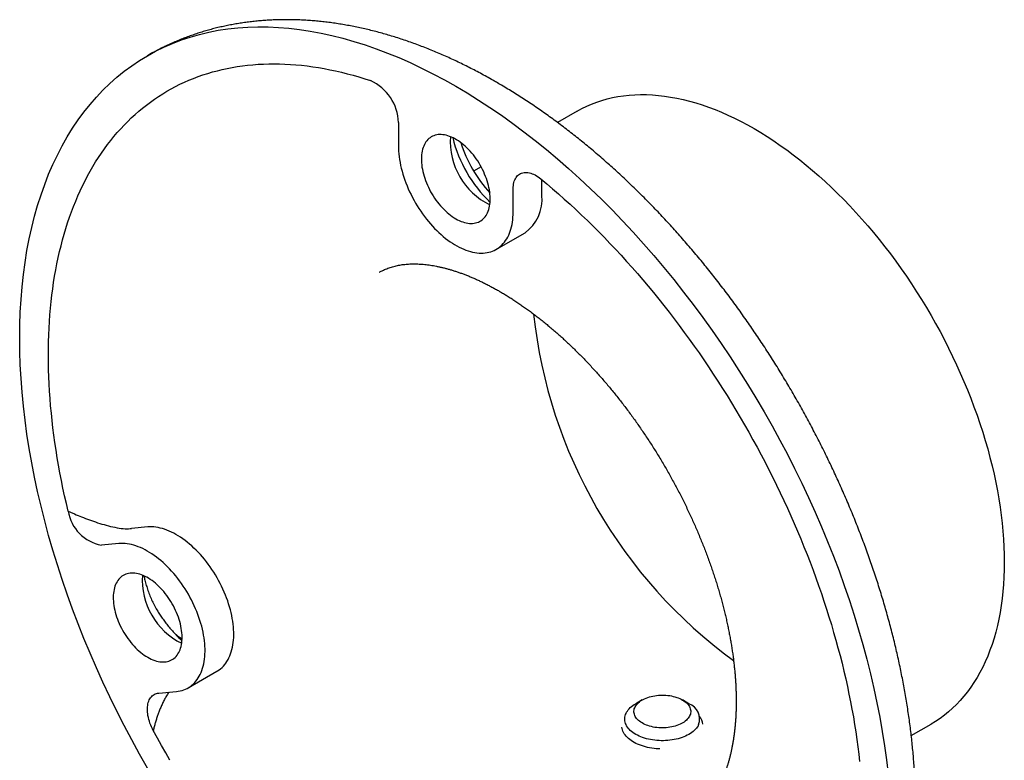
# Model space of a CAD drawing. Units: millimetres. Extents: x 16 to 419, y -13 to 584.
# Drawn here: x 96 to 177, y 222 to 283 of the extents above; entities that cross this region are included whole.
import ezdxf

# ---------------------------------------------------------------- set-up
doc = ezdxf.new("R2010")
doc.units = ezdxf.units.MM
doc.header["$LTSCALE"] = 2

msp = doc.modelspace()

# ---------------------------------------------------------------- linework, layer by layer
at = {"color": 7, "linetype": 'Continuous', "lineweight": 25}
for p, q in [((141.8154, 275.096), (140.1953, 274.1608)), ((127.1204, 274.1602), (127.1204, 272.2435)), ((133.9144, 270.5349), (133.2973, 270.1787)), ((138.9056, 268.1615), (138.9056, 269.467)), ((136.5485, 266.8008), (136.5485, 268.7175)), ((135.1676, 263.7485), (137.5246, 265.1092)), ((106.5231, 240.9442), (105.2012, 240.826)), ((104.1661, 239.5836), (102.7286, 239.455)), ((109.8562, 227.7349), (112.2132, 229.0956)), ((107.4427, 227.3051), (108.8801, 227.4336)), ((147.1549, 226.7421), (146.6205, 226.4335)), ((150.9896, 226.4335), (150.4552, 226.7421)), ((169.2592, 223.8142), (170.8797, 224.7497))]:
    msp.add_line(p, q, dxfattribs=at)
at = {"color": 7, "linetype": 'Continuous', "lineweight": 25, "flags": 128}
for points in [[(106.5012, 221.1424), (105.8467, 222.296), (105.21, 223.4589), (104.5916, 224.6302), (103.9919, 225.8091), (103.4112, 226.9949), (102.85, 228.1867), (102.3087, 229.3836), (101.7877, 230.585), (101.2872, 231.7899), (100.8076, 232.9975), (100.3493, 234.2071), (99.9126, 235.4177), (99.4978, 236.6285), (99.1051, 237.8388), (98.7349, 239.0476), (98.3873, 240.2542), (98.0627, 241.4578), (97.7612, 242.6574), (97.4831, 243.8523), (97.2285, 245.0417), (96.9976, 246.2247), (96.7906, 247.4006), (96.6077, 248.5685), (96.4488, 249.7276), (96.3142, 250.8771), (96.204, 252.0164), (96.1182, 253.1444), (96.0568, 254.2606), (96.02, 255.3641), (96.0077, 256.4541), (96.02, 257.53), (96.0568, 258.591), (96.1182, 259.6363), (96.204, 260.6653), (96.3142, 261.6773), (96.4488, 262.6714), (96.6077, 263.6472), (96.7906, 264.6038), (96.9976, 265.5406), (97.2285, 266.4571), (97.4831, 267.3525), (97.7612, 268.2263), (98.0627, 269.0779), (98.3873, 269.9066), (98.7349, 270.7119), (99.1051, 271.4933), (99.4978, 272.2502), (99.9126, 272.9821), (100.3493, 273.6885), (100.8076, 274.3689), (101.2872, 275.0229), (101.7877, 275.65), (102.3087, 276.2497), (102.85, 276.8217), (103.4112, 277.3655), (103.9919, 277.8809), (104.5916, 278.3674), (105.21, 278.8246), (105.8467, 279.2524), (106.5012, 279.6504), (107.173, 280.0183), (107.8617, 280.3559), (108.5669, 280.663), (109.288, 280.9392), (110.0246, 281.1846), (110.7761, 281.3987), (111.542, 281.5817), (112.3218, 281.7332), (113.1151, 281.8532), (113.9211, 281.9417), (114.7394, 281.9985), (115.5695, 282.0236), (116.4107, 282.017), (117.2624, 281.9787), (118.1242, 281.9088), (118.9953, 281.8072), (119.8753, 281.6741), (120.7634, 281.5095), (121.6591, 281.3136), (122.5618, 281.0865), (123.4709, 280.8283), (124.3857, 280.5392), (125.3056, 280.2195), (126.23, 279.8693), (127.1582, 279.4889), (128.0896, 279.0785), (129.0236, 278.6384), (129.9595, 278.1689), (130.8967, 277.6704), (131.8345, 277.1432)], [(99.9919, 242.25), (99.8427, 242.8819), (99.7006, 243.5123), (99.5655, 244.1409), (99.4374, 244.7678), (99.3165, 245.3926), (99.2027, 246.0154), (99.0961, 246.6359), (98.9967, 247.254), (98.9044, 247.8696), (98.8194, 248.4825), (98.7416, 249.0927), (98.671, 249.6999), (98.6078, 250.3041), (98.5518, 250.9051), (98.5031, 251.5028), (98.4618, 252.097), (98.4277, 252.6877), (98.401, 253.2746), (98.3816, 253.8577), (98.3696, 254.4368), (98.3648, 255.0119), (98.3675, 255.5827), (98.3774, 256.1492), (98.3947, 256.7112), (98.4194, 257.2686), (98.4513, 257.8213), (98.4906, 258.3692), (98.5372, 258.9121), (98.5911, 259.4499), (98.6523, 259.9826), (98.7207, 260.5099), (98.7965, 261.0318), (98.8794, 261.5482), (98.9696, 262.0589), (99.067, 262.5639), (99.1716, 263.0629), (99.2834, 263.556), (99.4023, 264.043), (99.5283, 264.5238), (99.6614, 264.9983), (99.8015, 265.4664), (99.9487, 265.928), (100.1028, 266.383), (100.2639, 266.8312), (100.432, 267.2726), (100.6069, 267.7072), (100.7887, 268.1347), (100.9773, 268.5551), (101.1726, 268.9684), (101.3747, 269.3743), (101.5834, 269.7729), (101.7988, 270.1641), (102.0208, 270.5477), (102.2493, 270.9236), (102.4843, 271.2919), (102.7257, 271.6524), (102.9736, 272.005), (103.2277, 272.3496), (103.4881, 272.6863), (103.7548, 273.0148), (104.0276, 273.3352), (104.3065, 273.6473), (104.5914, 273.9511), (104.8823, 274.2466), (105.1791, 274.5336), (105.4818, 274.8121), (105.7902, 275.0821), (106.1044, 275.3434), (106.4242, 275.5961), (106.7495, 275.84), (107.0804, 276.0752), (107.4167, 276.3015), (107.7583, 276.5189), (108.1053, 276.7273), (108.4574, 276.9268), (108.8146, 277.1173), (109.177, 277.2987), (109.5442, 277.471), (109.9164, 277.6342), (110.2934, 277.7882), (110.6751, 277.9329), (111.0614, 278.0684), (111.4523, 278.1947), (111.8476, 278.3116), (112.2474, 278.4192), (112.6514, 278.5175), (113.0597, 278.6063), (113.472, 278.6858), (113.8884, 278.7559), (114.3087, 278.8166), (114.7329, 278.8678), (115.1608, 278.9095), (115.5924, 278.9418), (116.0275, 278.9647), (116.4661, 278.978), (116.9081, 278.9819), (117.3533, 278.9763), (117.8018, 278.9613), (118.2533, 278.9367), (118.7077, 278.9027), (119.1651, 278.8593), (119.6252, 278.8064), (120.088, 278.744), (120.5534, 278.6723), (121.0213, 278.5911), (121.4915, 278.5005), (121.964, 278.4006), (122.4387, 278.2913), (122.9154, 278.1727), (123.3941, 278.0448), (123.8746, 277.9076), (124.3569, 277.7612), (124.8408, 277.6056)], [(131.8345, 277.1432), (132.7723, 276.5876), (133.7095, 276.0041), (134.6454, 275.393), (135.5794, 274.7547), (136.5108, 274.0897), (137.439, 273.3984), (138.3634, 272.6814), (139.2833, 271.939), (140.1981, 271.1719), (141.1071, 270.3805), (142.0098, 269.5654), (142.9056, 268.7271), (143.7937, 267.8663), (144.6736, 266.9834), (145.5448, 266.0792), (146.4065, 265.1542), (147.2583, 264.209), (148.0995, 263.2444), (148.9295, 262.2609), (149.7479, 261.2593), (150.5539, 260.2402), (151.3471, 259.2044), (152.127, 258.1525), (152.8929, 257.0852), (153.6444, 256.0033), (154.381, 254.9076), (155.1021, 253.7988), (155.8073, 252.6776), (156.496, 251.5448), (157.1678, 250.4012), (157.8223, 249.2476), (158.4589, 248.0847), (159.0774, 246.9134), (159.6771, 245.7345), (160.2578, 244.5487), (160.8189, 243.3569), (161.3602, 242.16), (161.8813, 240.9586), (162.3818, 239.7537), (162.8614, 238.5461), (163.3196, 237.3365), (163.7564, 236.1259), (164.1712, 234.9151), (164.5638, 233.7048), (164.9341, 232.496), (165.2816, 231.2894), (165.6063, 230.0858), (165.9077, 228.8862), (166.1859, 227.6913), (166.4405, 226.5019), (166.6713, 225.3189), (166.8783, 224.143), (167.0613, 222.9751), (167.2201, 221.816), (167.3547, 220.6665)], [(141.8154, 275.096), (142.1996, 275.3064), (142.5947, 275.5001), (142.9993, 275.6762), (143.413, 275.8347), (143.8355, 275.9755), (144.2666, 276.0983), (144.706, 276.2033), (145.1534, 276.2902), (145.6085, 276.3591), (146.0709, 276.4098), (146.5404, 276.4424), (147.0166, 276.4568), (147.4991, 276.453), (147.9878, 276.4311), (148.4821, 276.3909), (148.9819, 276.3327), (149.4867, 276.2563), (149.9962, 276.1619), (150.5101, 276.0495), (151.028, 275.9192), (151.5495, 275.7711), (152.0743, 275.6052), (152.602, 275.4218), (153.1323, 275.2209), (153.6648, 275.0027), (154.1991, 274.7672), (154.7349, 274.5148), (155.2719, 274.2454), (155.8095, 273.9595), (156.3475, 273.657)], [(156.3475, 273.657), (156.8855, 273.3383), (157.4232, 273.0035), (157.9601, 272.6529), (158.4959, 272.2867), (159.0303, 271.9052), (159.5628, 271.5087), (160.0931, 271.0973), (160.6208, 270.6714), (161.1456, 270.2314), (161.6671, 269.7774), (162.185, 269.3097), (162.6988, 268.8288), (163.2083, 268.335), (163.7131, 267.8285), (164.2129, 267.3098), (164.7073, 266.7791), (165.1959, 266.2369), (165.6785, 265.6835), (166.1547, 265.1193), (166.6241, 264.5447), (167.0866, 263.96), (167.5416, 263.3658), (167.989, 262.7623), (168.4284, 262.15), (168.8595, 261.5294), (169.2821, 260.9008), (169.6958, 260.2647), (170.1003, 259.6214), (170.4954, 258.9716), (170.8809, 258.3155), (171.2563, 257.6537), (171.6216, 256.9866), (171.9763, 256.3146), (172.3204, 255.6383), (172.6535, 254.9581), (172.9754, 254.2743), (173.286, 253.5877), (173.5849, 252.8985), (173.872, 252.2072), (174.1472, 251.5144), (174.4101, 250.8205), (174.6606, 250.126), (174.8986, 249.4314), (175.1238, 248.7371), (175.3362, 248.0436), (175.5356, 247.3514), (175.7219, 246.6609), (175.8948, 245.9727), (176.0544, 245.2872), (176.2004, 244.6049), (176.3329, 243.9262), (176.4516, 243.2516), (176.5566, 242.5816), (176.6477, 241.9167), (176.7249, 241.2572), (176.7882, 240.6036), (176.8374, 239.9565), (176.8726, 239.3162), (176.8937, 238.6831), (176.9008, 238.0577), (176.8937, 237.4405), (176.8726, 236.8319), (176.8374, 236.2322), (176.7882, 235.6419), (176.7249, 235.0613), (176.6477, 234.491), (176.5566, 233.9312), (176.4516, 233.3824), (176.3329, 232.845), (176.2004, 232.3192), (176.0544, 231.8055), (175.8948, 231.3042), (175.7219, 230.8157), (175.5356, 230.3403), (175.3362, 229.8783), (175.1238, 229.43), (174.8986, 228.9958), (174.6606, 228.5759), (174.4101, 228.1707), (174.1472, 227.7803), (173.872, 227.4051), (173.5849, 227.0454), (173.286, 226.7014), (172.9754, 226.3732), (172.6535, 226.0612), (172.3204, 225.7656), (171.9763, 225.4865), (171.6216, 225.2241), (171.2563, 224.9787), (170.8809, 224.7504), (170.8797, 224.7497)], [(131.8345, 266.256), (131.9789, 266.1769), (132.123, 266.1065), (132.2662, 266.045), (132.4084, 265.9926), (132.5491, 265.9494), (132.6879, 265.9156), (132.8245, 265.8911), (132.9585, 265.8761), (133.0895, 265.8706), (133.2173, 265.8747), (133.3415, 265.8882), (133.4617, 265.9113), (133.5777, 265.9437), (133.6892, 265.9855), (133.7958, 266.0366), (133.8973, 266.0967), (133.9934, 266.1657), (134.0839, 266.2436), (134.1685, 266.3299), (134.2471, 266.4246), (134.3193, 266.5274), (134.385, 266.638), (134.4441, 266.7561), (134.4964, 266.8814), (134.5418, 267.0136), (134.5801, 267.1524), (134.6112, 267.2974), (134.6351, 267.4481), (134.6516, 267.6043), (134.6608, 267.7654), (134.6627, 267.9312), (134.6572, 268.1011), (134.6443, 268.2747), (134.624, 268.4515), (134.5965, 268.6312), (134.5618, 268.8132), (134.52, 268.997), (134.4712, 269.1822), (134.4154, 269.3683), (134.353, 269.5548), (134.284, 269.7412), (134.2086, 269.927), (134.127, 270.1118), (134.0394, 270.295), (133.9461, 270.4762), (133.8472, 270.655), (133.7431, 270.8307), (133.6341, 271.0031), (133.5203, 271.1716), (133.4021, 271.3358), (133.2799, 271.4953), (133.1538, 271.6496), (133.0244, 271.7983), (132.8918, 271.9412), (132.7565, 272.0777), (132.6187, 272.2075), (132.479, 272.3304), (132.3375, 272.4459), (132.1947, 272.5538), (132.051, 272.6537), (131.9067, 272.7456), (131.7623, 272.829), (131.618, 272.9037), (131.4743, 272.9697), (131.3315, 273.0266), (131.19, 273.0744), (131.0502, 273.113), (130.9125, 273.1422), (130.7772, 273.1619), (130.6446, 273.1721), (130.5151, 273.1729), (130.3891, 273.1641), (130.2669, 273.1457), (130.1487, 273.118), (130.0349, 273.0808), (129.9259, 273.0344), (129.8218, 272.9788), (129.7229, 272.9142), (129.6296, 272.8407), (129.542, 272.7586), (129.4604, 272.6681), (129.385, 272.5693), (129.316, 272.4626), (129.2535, 272.3482), (129.1978, 272.2264), (129.149, 272.0976), (129.1072, 271.9621), (129.0725, 271.8202), (129.045, 271.6723), (129.0247, 271.5188), (129.0118, 271.3601), (129.0063, 271.1965), (129.0081, 271.0287), (129.0174, 270.8569), (129.0339, 270.6816), (129.0578, 270.5033), (129.0889, 270.3224), (129.1272, 270.1394), (129.1725, 269.9548), (129.2248, 269.7691), (129.2839, 269.5828), (129.3497, 269.3963), (129.4219, 269.2101), (129.5004, 269.0248), (129.5851, 268.8407), (129.6755, 268.6584), (129.7717, 268.4784), (129.8732, 268.3011), (129.9798, 268.1269), (130.0912, 267.9565), (130.2072, 267.7901), (130.3275, 267.6282), (130.4517, 267.4712), (130.5795, 267.3196), (130.7105, 267.1738), (130.8445, 267.0341), (130.9811, 266.9009), (131.1199, 266.7745), (131.2606, 266.6553), (131.4027, 266.5435), (131.546, 266.4396), (131.6901, 266.3436), (131.8345, 266.256)], [(127.1204, 272.2435), (127.1242, 272.0249), (127.1353, 271.8024), (127.154, 271.5763), (127.18, 271.3469), (127.2133, 271.1146), (127.254, 270.8799), (127.3019, 270.6429), (127.357, 270.4042), (127.4192, 270.1641), (127.4883, 269.923), (127.5643, 269.6813), (127.6471, 269.4393), (127.7365, 269.1974), (127.8323, 268.956), (127.9345, 268.7156), (128.0429, 268.4764), (128.1573, 268.2389), (128.2774, 268.0034), (128.4032, 267.7703), (128.5345, 267.5399), (128.6709, 267.3127), (128.8123, 267.089), (128.9586, 266.8692), (129.1093, 266.6535), (129.2644, 266.4424), (129.4236, 266.2361), (129.5865, 266.0351), (129.753, 265.8395), (129.9228, 265.6498), (130.0956, 265.4662), (130.2712, 265.289), (130.4493, 265.1186), (130.6295, 264.955), (130.8116, 264.7987), (130.9954, 264.6499), (131.1805, 264.5087), (131.3666, 264.3755), (131.5535, 264.2505), (131.7408, 264.1337), (131.9282, 264.0255), (132.1155, 263.926), (132.3024, 263.8353), (132.4885, 263.7536), (132.6736, 263.6811), (132.8573, 263.6178), (133.0395, 263.5638), (133.2197, 263.5192), (133.3978, 263.4841), (133.5733, 263.4586), (133.7462, 263.4427), (133.916, 263.4363), (134.0825, 263.4396), (134.2454, 263.4525), (134.4046, 263.4751), (134.5596, 263.5071), (134.7104, 263.5487), (134.8566, 263.5997), (134.9981, 263.6601), (135.1345, 263.7298), (135.2657, 263.8086), (135.3915, 263.8965), (135.5117, 263.9932), (135.6261, 264.0987), (135.7344, 264.2128), (135.8366, 264.3353), (135.9325, 264.4659), (136.0219, 264.6046), (136.1047, 264.751), (136.1807, 264.905), (136.2498, 265.0663), (136.312, 265.2346), (136.3671, 265.4097), (136.415, 265.5913), (136.4557, 265.7792), (136.489, 265.9729), (136.515, 266.1723), (136.5336, 266.3769), (136.5448, 266.5865), (136.5485, 266.8008)], [(136.5485, 268.7175), (136.5523, 268.8537), (136.5638, 268.985), (136.5828, 269.1108), (136.6093, 269.2306), (136.6431, 269.3439), (136.6842, 269.4503), (136.7324, 269.5493), (136.7875, 269.6405), (136.8493, 269.7236), (136.9174, 269.7982), (136.9917, 269.8641), (137.0718, 269.9209), (137.1575, 269.9684), (137.2483, 270.0065), (137.3439, 270.0349), (137.4439, 270.0536), (137.5479, 270.0625), (137.6555, 270.0616), (137.7663, 270.0508), (137.8797, 270.0302), (137.9954, 269.9999), (138.1129, 269.96), (138.2317, 269.9107), (138.3513, 269.8521), (138.4712, 269.7846), (138.591, 269.7083), (138.7101, 269.6236), (138.8282, 269.5309)], [(138.8282, 269.5309), (139.3121, 269.1278), (139.7944, 268.7174), (140.2749, 268.2997), (140.7536, 267.875), (141.2303, 267.4431), (141.705, 267.0044), (142.1775, 266.5588), (142.6477, 266.1064), (143.1156, 265.6474), (143.5809, 265.1819), (144.0437, 264.7099), (144.5039, 264.2315), (144.9612, 263.7469), (145.4157, 263.2562), (145.8672, 262.7594), (146.3156, 262.2568), (146.7609, 261.7483), (147.2028, 261.2341), (147.6415, 260.7143), (148.0766, 260.1891), (148.5082, 259.6585), (148.9361, 259.1227), (149.3602, 258.5818), (149.7806, 258.0358), (150.197, 257.485), (150.6093, 256.9294), (151.0176, 256.3692), (151.4216, 255.8044), (151.8213, 255.2353), (152.2167, 254.6619), (152.6076, 254.0843), (152.9939, 253.5027), (153.3756, 252.9173), (153.7526, 252.3281), (154.1248, 251.7352), (154.492, 251.1389), (154.8543, 250.5392), (155.2116, 249.9362), (155.5637, 249.3302), (155.9107, 248.7211), (156.2523, 248.1092), (156.5886, 247.4947), (156.9195, 246.8775), (157.2448, 246.2579), (157.5646, 245.636), (157.8788, 245.012), (158.1872, 244.3859), (158.4899, 243.758), (158.7867, 243.1282), (159.0776, 242.4969), (159.3625, 241.8641), (159.6414, 241.23), (159.9142, 240.5946), (160.1808, 239.9582), (160.4413, 239.3209), (160.6954, 238.6828), (160.9432, 238.0441), (161.1847, 237.4049), (161.4197, 236.7653), (161.6482, 236.1255), (161.8702, 235.4856), (162.0855, 234.8458), (162.2943, 234.2062), (162.4964, 233.5669), (162.6917, 232.9281), (162.8803, 232.29), (163.0621, 231.6526), (163.237, 231.0161), (163.405, 230.3806), (163.5662, 229.7464), (163.7203, 229.1134), (163.8675, 228.4819), (164.0076, 227.852), (164.1407, 227.2239), (164.2667, 226.5976), (164.3856, 225.9733), (164.4974, 225.3512), (164.6019, 224.7314), (164.6993, 224.1139), (164.7895, 223.4991), (164.8725, 222.8869), (164.9482, 222.2776), (165.0167, 221.6712)], [(112.2132, 229.0956), (112.2682, 229.1284), (112.3959, 229.2133), (112.5179, 229.3071), (112.6342, 229.4097), (112.7446, 229.5209), (112.8489, 229.6406), (112.9469, 229.7686), (113.0385, 229.9046), (113.1234, 230.0485), (113.2017, 230.2), (113.2732, 230.3588), (113.3377, 230.5248), (113.3951, 230.6977), (113.4454, 230.8772), (113.4885, 231.063), (113.5243, 231.2548), (113.5528, 231.4523), (113.5739, 231.6552), (113.5875, 231.8632), (113.5937, 232.076), (113.5925, 232.2932), (113.5838, 232.5144), (113.5677, 232.7394), (113.5441, 232.9677), (113.5132, 233.1991), (113.475, 233.433), (113.4295, 233.6693), (113.3768, 233.9075), (113.317, 234.1471), (113.2501, 234.388), (113.1764, 234.6295), (113.0959, 234.8715), (113.0087, 235.1134), (112.9149, 235.355), (112.8148, 235.5958), (112.7085, 235.8355), (112.5961, 236.0736), (112.4779, 236.3098), (112.3539, 236.5437), (112.2245, 236.775), (112.0898, 237.0033), (111.95, 237.2282), (111.8053, 237.4494), (111.656, 237.6665), (111.5023, 237.8792), (111.3445, 238.0871), (111.1828, 238.2899), (111.0175, 238.4873), (110.8487, 238.679), (110.6769, 238.8647), (110.5022, 239.044), (110.3249, 239.2168), (110.1454, 239.3827), (109.9639, 239.5414), (109.7806, 239.6928), (109.5959, 239.8365), (109.4101, 239.9724), (109.2235, 240.1002), (109.0363, 240.2197), (108.8489, 240.3308), (108.6615, 240.4332), (108.4745, 240.5269), (108.2881, 240.6116), (108.1026, 240.6872), (107.9184, 240.7536), (107.7356, 240.8107), (107.5547, 240.8584), (107.3759, 240.8967), (107.1995, 240.9254), (107.0257, 240.9445), (106.8549, 240.954), (106.6873, 240.954), (106.5231, 240.9442)], [(108.8801, 227.4336), (109.0406, 227.4529), (109.197, 227.4818), (109.3493, 227.5202), (109.497, 227.5681), (109.6401, 227.6254), (109.7782, 227.692), (109.9112, 227.7678), (110.0388, 227.8526), (110.1609, 227.9464), (110.2772, 228.049), (110.3876, 228.1603), (110.4919, 228.2799), (110.5899, 228.4079), (110.6814, 228.5439), (110.7664, 228.6878), (110.8447, 228.8393), (110.9162, 228.9982), (110.9807, 229.1642), (111.0381, 229.337), (111.0884, 229.5165), (111.1315, 229.7023), (111.1673, 229.8941), (111.1958, 230.0916), (111.2169, 230.2945), (111.2305, 230.5025), (111.2367, 230.7153), (111.2355, 230.9325), (111.2268, 231.1537), (111.2107, 231.3787), (111.1871, 231.607), (111.1562, 231.8384), (111.118, 232.0724), (111.0724, 232.3086), (111.0197, 232.5468), (110.9599, 232.7865), (110.8931, 233.0273), (110.8194, 233.2689), (110.7388, 233.5108), (110.6516, 233.7528), (110.5579, 233.9943), (110.4578, 234.2351), (110.3515, 234.4748), (110.2391, 234.7129), (110.1208, 234.9491), (109.9969, 235.1831), (109.8675, 235.4144), (109.7327, 235.6426), (109.5929, 235.8675), (109.4483, 236.0887), (109.299, 236.3058), (109.1453, 236.5185), (108.9875, 236.7264), (108.8258, 236.9292), (108.6604, 237.1266), (108.4917, 237.3183), (108.3199, 237.504), (108.1452, 237.6834), (107.9679, 237.8561), (107.7884, 238.022), (107.6069, 238.1807), (107.4236, 238.3321), (107.2389, 238.4758), (107.0531, 238.6117), (106.8665, 238.7395), (106.6793, 238.859), (106.4919, 238.9701), (106.3045, 239.0725), (106.1174, 239.1662), (105.931, 239.2509), (105.7456, 239.3265), (105.5613, 239.3929), (105.3786, 239.45), (105.1977, 239.4977), (105.0189, 239.536), (104.8425, 239.5647), (104.6687, 239.5838), (104.4979, 239.5934), (104.3302, 239.5933), (104.1661, 239.5836)], [(108.9726, 233.7276), (108.8972, 233.9134), (108.8156, 234.0982), (108.728, 234.2814), (108.6347, 234.4627), (108.5358, 234.6414), (108.4317, 234.8172), (108.3227, 234.9895), (108.2089, 235.158), (108.0907, 235.3222), (107.9685, 235.4817), (107.8424, 235.636), (107.713, 235.7848), (107.5804, 235.9276), (107.4451, 236.0641), (107.3073, 236.1939), (107.1676, 236.3168), (107.0261, 236.4323), (106.8833, 236.5402), (106.7396, 236.6402), (106.5953, 236.732), (106.4509, 236.8154), (106.3066, 236.8902), (106.1629, 236.9561), (106.0201, 237.0131), (105.8786, 237.0609), (105.7388, 237.0994), (105.6011, 237.1286), (105.4658, 237.1483), (105.3332, 237.1586), (105.2037, 237.1593), (105.0777, 237.1505), (104.9555, 237.1322), (104.8373, 237.1044), (104.7235, 237.0673), (104.6145, 237.0208), (104.5104, 236.9652), (104.4115, 236.9006), (104.3182, 236.8272), (104.2306, 236.7451), (104.149, 236.6545), (104.0736, 236.5557), (104.0046, 236.449), (103.9421, 236.3346), (103.8864, 236.2129), (103.8376, 236.084), (103.7958, 235.9485), (103.7611, 235.8066), (103.7336, 235.6587), (103.7133, 235.5052), (103.7004, 235.3465), (103.6949, 235.183), (103.6967, 235.0151), (103.706, 234.8433), (103.7225, 234.668), (103.7464, 234.4897), (103.7775, 234.3088), (103.8158, 234.1258), (103.8611, 233.9413), (103.9134, 233.7556), (103.9725, 233.5692), (104.0383, 233.3827), (104.1105, 233.1965), (104.1891, 233.0112), (104.2737, 232.8271), (104.3642, 232.6448), (104.4603, 232.4648), (104.5618, 232.2875), (104.6684, 232.1134), (104.7798, 231.9429), (104.8958, 231.7765), (105.0161, 231.6146), (105.1403, 231.4577), (105.2681, 231.3061), (105.3991, 231.1602), (105.5331, 231.0205), (105.6697, 230.8873), (105.8085, 230.7609), (105.9492, 230.6417), (106.0913, 230.5299), (106.2346, 230.426), (106.3787, 230.3301), (106.5231, 230.2424), (106.6675, 230.1633), (106.8116, 230.0929), (106.9549, 230.0314), (107.097, 229.979), (107.2377, 229.9359), (107.3765, 229.902), (107.5131, 229.8775), (107.6471, 229.8625), (107.7781, 229.857), (107.9059, 229.8611), (108.0301, 229.8747), (108.1503, 229.8977), (108.2663, 229.9302), (108.3778, 229.972), (108.4844, 230.023), (108.5859, 230.0831), (108.682, 230.1522), (108.7725, 230.23), (108.8571, 230.3164), (108.9357, 230.411), (109.0079, 230.5138), (109.0737, 230.6244), (109.1328, 230.7425), (109.185, 230.8679), (109.2304, 231.0001), (109.2687, 231.1388), (109.2998, 231.2838), (109.3237, 231.4345), (109.3402, 231.5907), (109.3494, 231.7519), (109.3513, 231.9176), (109.3458, 232.0875), (109.3329, 232.2611), (109.3126, 232.438), (109.2851, 232.6176), (109.2504, 232.7996), (109.2086, 232.9834), (109.1598, 233.1686), (109.104, 233.3547), (109.0416, 233.5412), (108.9726, 233.7276)], [(106.9855, 224.2245), (106.9081, 224.375), (106.8366, 224.5275), (106.7713, 224.6813), (106.7126, 224.836), (106.6607, 224.9908), (106.6157, 225.1452), (106.578, 225.2985), (106.5475, 225.45), (106.5244, 225.5992), (106.5089, 225.7455), (106.501, 225.8883), (106.5007, 226.027), (106.508, 226.161), (106.5229, 226.2898), (106.5454, 226.4129), (106.5753, 226.5297), (106.6125, 226.6399), (106.6569, 226.7429), (106.7083, 226.8384), (106.7665, 226.9259), (106.8312, 227.0052), (106.9022, 227.0758), (106.9793, 227.1375), (107.062, 227.1901), (107.15, 227.2333), (107.2431, 227.2669), (107.3408, 227.2909), (107.4427, 227.3051)], [(149.409, 227.0909), (149.5582, 227.0647), (149.704, 227.0328), (149.8458, 226.9954), (149.983, 226.9525), (150.1149, 226.9045), (150.2409, 226.8515), (150.3606, 226.7938), (150.4732, 226.7316), (150.5785, 226.6651), (150.6758, 226.5948), (150.7648, 226.5209), (150.845, 226.4437), (150.9161, 226.3636), (150.9778, 226.2809), (151.0297, 226.196), (151.0718, 226.1093), (151.1037, 226.0212), (151.1253, 225.9321), (151.1366, 225.8423), (151.1375, 225.7523), (151.1279, 225.6624), (151.108, 225.5731), (151.0778, 225.4848), (151.0374, 225.3979), (150.9871, 225.3126), (150.927, 225.2296), (150.8575, 225.149), (150.7788, 225.0713), (150.6912, 224.9968), (150.5953, 224.9258), (150.4913, 224.8587), (150.3798, 224.7958), (150.2613, 224.7373), (150.1363, 224.6835), (150.0053, 224.6346), (149.869, 224.5909), (149.7279, 224.5526), (149.5827, 224.5198), (149.434, 224.4926), (149.2825, 224.4713), (149.1289, 224.4558), (148.9739, 224.4463), (148.818, 224.4428), (148.6622, 224.4453), (148.5069, 224.4538), (148.353, 224.4683), (148.2011, 224.4887), (148.052, 224.5148), (147.9061, 224.5467), (147.7643, 224.5842), (147.6271, 224.627), (147.4952, 224.675), (147.3692, 224.728), (147.2496, 224.7857), (147.1369, 224.848), (147.0316, 224.9144), (146.9343, 224.9847), (146.8453, 225.0587), (146.7651, 225.1358), (146.694, 225.216), (146.6323, 225.2986), (146.5804, 225.3835), (146.5383, 225.4702), (146.5064, 225.5583), (146.4848, 225.6475), (146.4735, 225.7373), (146.4726, 225.8273), (146.4822, 225.9171), (146.5021, 226.0064), (146.5323, 226.0947), (146.5727, 226.1817), (146.623, 226.2669), (146.6831, 226.3499), (146.7526, 226.4305), (146.8313, 226.5082), (146.9189, 226.5827), (147.0148, 226.6537), (147.1188, 226.7208), (147.2303, 226.7837), (147.3488, 226.8422), (147.4738, 226.896), (147.6048, 226.9449), (147.7411, 226.9886), (147.8822, 227.0269), (148.0274, 227.0598), (148.1761, 227.0869), (148.3276, 227.1083), (148.4812, 227.1237), (148.6362, 227.1332), (148.7921, 227.1367), (148.9479, 227.1342), (149.1032, 227.1257), (149.2571, 227.1113), (149.409, 227.0909)], [(151.7888, 224.7112), (151.7372, 224.6118), (151.6758, 224.5144), (151.6046, 224.4191), (151.524, 224.3264), (151.4341, 224.2366), (151.3354, 224.1499), (151.2281, 224.0667), (151.1126, 223.9873), (150.9893, 223.9118), (150.8586, 223.8406), (150.7209, 223.774), (150.5768, 223.712), (150.4267, 223.655), (150.2711, 223.6031), (150.1105, 223.5566), (149.9455, 223.5155), (149.7767, 223.48), (149.6045, 223.4503), (149.4297, 223.4264), (149.2527, 223.4083), (149.0743, 223.3963), (148.8949, 223.3903), (148.7152, 223.3903), (148.5358, 223.3963), (148.3574, 223.4083), (148.1804, 223.4264), (148.0056, 223.4503), (147.8334, 223.48), (147.6646, 223.5155), (147.4996, 223.5566), (147.339, 223.6031), (147.1834, 223.655), (147.0333, 223.712), (146.8892, 223.774), (146.7515, 223.8406), (146.6208, 223.9118), (146.4975, 223.9873), (146.382, 224.0667), (146.2747, 224.1499), (146.176, 224.2366), (146.0861, 224.3264), (146.0055, 224.4191), (145.9343, 224.5144), (145.8729, 224.6118), (145.8213, 224.7112), (145.7799, 224.8121), (145.7487, 224.9143), (145.7278, 225.0173), (145.7174, 225.1209), (145.7174, 225.2246), (145.7278, 225.3282), (145.7487, 225.4312), (145.7799, 225.5333), (145.8213, 225.6343), (145.8729, 225.7337), (145.9343, 225.8311), (146.0055, 225.9264), (146.0861, 226.0191), (146.176, 226.1089), (146.2747, 226.1956), (146.382, 226.2788), (146.4975, 226.3582), (146.6205, 226.4335)], [(108.3565, 221.7798), (108.0059, 222.3867), (107.6604, 222.9965), (107.3203, 223.6092), (106.9855, 224.2245)], [(148.6027, 222.7132), (148.4938, 222.7181), (148.3082, 222.7312), (148.1242, 222.7503), (147.9423, 222.7753), (147.7631, 222.8061), (147.5872, 222.8427), (147.4152, 222.8849), (147.2475, 222.9327), (147.0847, 222.9858), (146.9273, 223.0441), (146.7758, 223.1073), (146.6308, 223.1754), (146.4925, 223.2481), (146.3615, 223.3251), (146.2383, 223.4063), (146.1231, 223.4913), (146.0163, 223.5799), (145.9183, 223.6718), (145.8294, 223.7668), (145.7498, 223.8645), (145.6799, 223.9646), (145.6198, 224.0668), (145.5697, 224.1708), (145.5298, 224.2762), (145.5002, 224.3828), (145.481, 224.4902), (145.4779, 224.5172)]]:
    msp.add_lwpolyline(points, dxfattribs=at)
at = {"color": 7, "linetype": 'Continuous', "lineweight": 25}
for centre, radius, start, end in [((123.2021, 274.0445), 3.92, 1.691531, 65.289565), ((137.1994, 272.6193), 5.8148, 176.23103, 243.763594), ((142.2954, 275.5611), 11.0326, 193.848886, 226.145738), ((142.9488, 275.9383), 11.2406, 197.7042, 222.290423), ((135.5754, 267.8296), 3.3467, 305.621407, 5.690773), ((178.546, 262.7378), 40.5454, 186.094673, 233.900588), ((103.3153, 242.7669), 3.3634, 188.840367, 259.954006), ((111.888, 236.6057), 5.8148, 176.23103, 243.763594), ((115.9807, 238.6203), 9.6692, 222.303662, 226.626375), ((150.5039, 225.1616), 1.3615, 340.685085, 69.097615), ((150.8546, 224.6005), 1.2865, 6.709249, 37.785501)]:
    msp.add_arc(centre, radius, start, end, dxfattribs=at)
for points, knots in [([(135.1676, 277.4733), (135.0753, 277.5263), (134.811, 277.6782), (134.3737, 277.9228), (133.8555, 278.2047), (133.3364, 278.4783), (132.8164, 278.7439), (132.2958, 279.0012), (131.7745, 279.2502), (131.2528, 279.4909), (130.7306, 279.723), (130.2082, 279.9466), (129.6857, 280.1616), (129.1631, 280.3679), (128.6406, 280.5654), (128.1183, 280.7541), (127.5963, 280.9339), (127.0748, 281.1048), (126.554, 281.2666), (126.0339, 281.4194), (125.5146, 281.5631), (124.9964, 281.6976), (124.4793, 281.8229), (123.9635, 281.939), (123.4492, 282.0458), (122.9364, 282.1434), (122.4253, 282.2316), (121.916, 282.3106), (121.4087, 282.3802), (120.9035, 282.4405), (120.4006, 282.4915), (119.9, 282.5332), (119.4019, 282.5656), (118.9063, 282.5887), (118.4135, 282.6026), (117.9235, 282.6072), (117.4365, 282.6026), (116.9524, 282.5889), (116.4716, 282.566), (115.9939, 282.5341), (115.5196, 282.4931), (115.0487, 282.4431), (114.5812, 282.3842), (114.1174, 282.3163), (113.6572, 282.2396), (113.2007, 282.154), (112.7481, 282.0597), (112.2993, 281.9567), (111.8544, 281.8451), (111.4136, 281.7248), (110.9768, 281.5959), (110.5442, 281.4586), (110.1157, 281.3127), (109.6915, 281.1585), (109.2716, 280.9959), (108.8561, 280.825), (108.445, 280.6458), (108.0384, 280.4583), (107.6363, 280.2627), (107.2389, 280.0588), (106.8611, 279.8558), (106.618, 279.7167), (106.504, 279.6515)], [0, 0, 0, 0, 0.0094726, 0.0271369, 0.0448047, 0.0624714, 0.0801357, 0.0977963, 0.1154517, 0.1331002, 0.1507403, 0.1683701, 0.1859878, 0.2035914, 0.2211789, 0.238748, 0.2562966, 0.2738225, 0.2913233, 0.3087966, 0.3262401, 0.3436515, 0.3610282, 0.3783681, 0.3956688, 0.4129281, 0.4301439, 0.4473141, 0.4644369, 0.4815105, 0.4985334, 0.515504, 0.5324213, 0.5492841, 0.5660916, 0.5828434, 0.5995389, 0.6161781, 0.632761, 0.649288, 0.6657596, 0.6821766, 0.69854, 0.7148509, 0.7311108, 0.7473212, 0.763484, 0.779601, 0.7956744, 0.8117064, 0.8276994, 0.843656, 0.8595788, 0.8754705, 0.891334, 0.9071723, 0.9229882, 0.9387849, 0.9545656, 0.9703332, 0.9860912, 1, 1, 1, 1]), ([(157.1651, 191.8929), (157.2206, 191.9247), (157.4053, 192.0302), (157.714, 192.2181), (158.0912, 192.4561), (158.4632, 192.7025), (158.8304, 192.9567), (159.1925, 193.2188), (159.5495, 193.4886), (159.9014, 193.7662), (160.2481, 194.0516), (160.5896, 194.3446), (160.9257, 194.6453), (161.2565, 194.9537), (161.5819, 195.2696), (161.9018, 195.5931), (162.2161, 195.9242), (162.5249, 196.2627), (162.828, 196.6088), (163.1253, 196.9622), (163.4168, 197.3231), (163.7025, 197.6913), (163.9823, 198.0669), (164.256, 198.4498), (164.5237, 198.8399), (164.7853, 199.2372), (165.0407, 199.6416), (165.2897, 200.0532), (165.5325, 200.4718), (165.7688, 200.8973), (165.9987, 201.3298), (166.222, 201.7692), (166.4386, 202.2153), (166.6486, 202.6681), (166.8518, 203.1275), (167.0482, 203.5935), (167.2377, 204.0658), (167.4202, 204.5445), (167.5958, 205.0295), (167.7643, 205.5205), (167.9256, 206.0175), (168.0798, 206.5204), (168.2268, 207.0291), (168.3665, 207.5434), (168.4989, 208.0632), (168.624, 208.5884), (168.7417, 209.1189), (168.852, 209.6544), (168.9549, 210.1949), (169.0504, 210.7402), (169.1384, 211.2902), (169.219, 211.8447), (169.2921, 212.4037), (169.3577, 212.9669), (169.4159, 213.5342), (169.4666, 214.1056), (169.5098, 214.6807), (169.5456, 215.2596), (169.574, 215.8421), (169.595, 216.428), (169.6085, 217.0172), (169.6147, 217.6096), (169.6135, 218.205), (169.6049, 218.8034), (169.5891, 219.4045), (169.566, 220.0083), (169.5356, 220.6147), (169.498, 221.2235), (169.4533, 221.8346), (169.4013, 222.4478), (169.3423, 223.0632), (169.2761, 223.6805), (169.203, 224.2997), (169.1228, 224.9206), (169.0356, 225.5431), (168.9415, 226.1671), (168.8405, 226.7925), (168.7326, 227.4193), (168.6179, 228.0472), (168.4964, 228.6762), (168.3682, 229.3062), (168.2333, 229.937), (168.0917, 230.5686), (167.9435, 231.2009), (167.7887, 231.8337), (167.6274, 232.467), (167.4596, 233.1006), (167.2854, 233.7344), (167.1047, 234.3684), (166.9177, 235.0024), (166.7244, 235.6364), (166.5248, 236.2701), (166.319, 236.9036), (166.107, 237.5367), (165.8889, 238.1694), (165.6647, 238.8014), (165.4345, 239.4327), (165.1983, 240.0633), (164.9561, 240.6929), (164.7081, 241.3216), (164.4542, 241.9491), (164.1945, 242.5755), (163.9291, 243.2005), (163.658, 243.8241), (163.3812, 244.4462), (163.0989, 245.0667), (162.811, 245.6855), (162.5177, 246.3024), (162.2189, 246.9175), (161.9147, 247.5305), (161.6053, 248.1413), (161.2905, 248.75), (160.9706, 249.3563), (160.6455, 249.9602), (160.3153, 250.5616), (159.9801, 251.1603), (159.6398, 251.7563), (159.2947, 252.3494), (158.9447, 252.9396), (158.5899, 253.5268), (158.2303, 254.1109), (157.866, 254.6917), (157.4971, 255.2692), (157.1237, 255.8432), (156.7457, 256.4137), (156.3633, 256.9806), (155.9765, 257.5438), (155.5854, 258.1031), (155.19, 258.6586), (154.7904, 259.21), (154.3867, 259.7573), (153.9789, 260.3003), (153.5671, 260.8391), (153.1513, 261.3735), (152.7316, 261.9034), (152.3082, 262.4287), (151.8809, 262.9494), (151.45, 263.4652), (151.0155, 263.9762), (150.5774, 264.4823), (150.1358, 264.9833), (149.6907, 265.4791), (149.2423, 265.9697), (148.7906, 266.455), (148.3357, 266.9349), (147.8776, 267.4093), (147.4164, 267.8781), (146.9522, 268.3412), (146.485, 268.7986), (146.0149, 269.2501), (145.5419, 269.6956), (145.0663, 270.1351), (144.5879, 270.5685), (144.1069, 270.9957), (143.6233, 271.4166), (143.1372, 271.8311), (142.6488, 272.2391), (142.158, 272.6406), (141.6649, 273.0354), (141.1696, 273.4235), (140.6722, 273.8048), (140.1727, 274.1791), (139.6713, 274.5465), (139.1679, 274.9068), (138.6628, 275.2599), (138.1559, 275.6057), (137.6473, 275.9443), (137.1371, 276.2754), (136.6255, 276.599), (136.1124, 276.9149), (135.6264, 277.2065), (135.311, 277.3899), (135.1676, 277.4733)], [0, 0, 0, 0, 0.0023256, 0.0077269, 0.0131282, 0.0185306, 0.0239351, 0.0293429, 0.0347551, 0.0401728, 0.0455969, 0.0510286, 0.0564689, 0.0619187, 0.067379, 0.0728508, 0.0783349, 0.0838321, 0.0893434, 0.0948693, 0.1004107, 0.1059682, 0.1115424, 0.1171337, 0.1227427, 0.1283698, 0.1340152, 0.1396793, 0.1453621, 0.1510639, 0.1567846, 0.1625242, 0.1682825, 0.1740593, 0.1798545, 0.1856675, 0.1914981, 0.1973458, 0.20321, 0.2090901, 0.2149856, 0.2208957, 0.2268197, 0.232757, 0.2387067, 0.244668, 0.2506403, 0.2566227, 0.2626144, 0.2686146, 0.2746226, 0.2806375, 0.2866588, 0.2926856, 0.2987173, 0.3047532, 0.3107927, 0.3168352, 0.3228802, 0.328927, 0.3349753, 0.3410245, 0.3470743, 0.3531241, 0.3591736, 0.3652224, 0.3712703, 0.3773169, 0.3833621, 0.3894057, 0.3954474, 0.4014871, 0.4075247, 0.41356, 0.4195929, 0.4256234, 0.4316514, 0.4376768, 0.4436995, 0.4497197, 0.4557371, 0.461752, 0.4677641, 0.4737736, 0.4797805, 0.4857848, 0.4917866, 0.4977858, 0.5037826, 0.509777, 0.515769, 0.5217587, 0.5277463, 0.5337316, 0.5397149, 0.5456962, 0.5516756, 0.5576532, 0.563629, 0.5696031, 0.5755756, 0.5815467, 0.5875163, 0.5934846, 0.5994516, 0.6054175, 0.6113824, 0.6173463, 0.6233094, 0.6292716, 0.6352332, 0.6411942, 0.6471548, 0.6531149, 0.6590747, 0.6650343, 0.6709938, 0.6769533, 0.6829128, 0.6888725, 0.6948325, 0.7007927, 0.7067534, 0.7127146, 0.7186765, 0.724639, 0.7306024, 0.7365666, 0.7425319, 0.7484982, 0.7544657, 0.7604345, 0.7664047, 0.7723763, 0.7783495, 0.7843243, 0.7903009, 0.7962792, 0.8022595, 0.8082417, 0.8142261, 0.8202125, 0.8262012, 0.8321922, 0.8381856, 0.8441814, 0.8501797, 0.8561806, 0.8621841, 0.8681904, 0.8741993, 0.880211, 0.8862255, 0.8922429, 0.8982631, 0.9042862, 0.9103121, 0.9163409, 0.9223725, 0.9284069, 0.934444, 0.9404839, 0.9465263, 0.9525712, 0.9586186, 0.9646682, 0.9707199, 0.9767735, 0.9828288, 0.9888857, 0.9949437, 1, 1, 1, 1]), ([(125.5688, 261.8673), (125.5821, 261.8752), (125.6544, 261.9185), (125.79, 261.9891), (125.9758, 262.0787), (126.1654, 262.1591), (126.357, 262.2311), (126.55, 262.2946), (126.7443, 262.3502), (126.9401, 262.3983), (127.1376, 262.4393), (127.3373, 262.4736), (127.5395, 262.5015), (127.7446, 262.5231), (127.9529, 262.5387), (128.1647, 262.5482), (128.3801, 262.5517), (128.5993, 262.5493), (128.8225, 262.5408), (129.0497, 262.5263), (129.281, 262.5057), (129.5165, 262.4789), (129.7561, 262.4458), (129.9999, 262.4064), (130.2479, 262.3605), (130.5, 262.3082), (130.7561, 262.2492), (131.0163, 262.1836), (131.2804, 262.1113), (131.5484, 262.0321), (131.8201, 261.946), (132.0956, 261.853), (132.3745, 261.7529), (132.657, 261.6458), (132.9427, 261.5315), (133.2317, 261.41), (133.5237, 261.2814), (133.8187, 261.1455), (134.1164, 261.0023), (134.4168, 260.8518), (134.7197, 260.6941), (135.0249, 260.5289), (135.2636, 260.3953), (135.4004, 260.3165), (135.4344, 260.297)], [0, 0, 0, 0, 0.0074037, 0.0403572, 0.0731708, 0.1053909, 0.1367412, 0.1671022, 0.1964712, 0.2249113, 0.2525131, 0.2793728, 0.3055823, 0.3312247, 0.3563736, 0.3810932, 0.4054396, 0.4294616, 0.4532014, 0.4766962, 0.4999783, 0.5230763, 0.5460152, 0.568817, 0.5915013, 0.6140854, 0.6365846, 0.6590126, 0.6813816, 0.7037022, 0.7259841, 0.7482359, 0.770465, 0.7926784, 0.8148819, 0.8370808, 0.8592794, 0.8814809, 0.9036892, 0.9259075, 0.9481388, 0.9703856, 0.99265, 1, 1, 1, 1]), ([(135.4344, 260.297), (135.4884, 260.2656), (135.6456, 260.1744), (135.9074, 260.0177), (136.2203, 259.8245), (136.5348, 259.624), (136.8507, 259.4163), (137.168, 259.2014), (137.4864, 258.9793), (137.8057, 258.7501), (138.1259, 258.5138), (138.4467, 258.2704), (138.768, 258.0201), (139.0897, 257.7629), (139.4116, 257.4989), (139.7335, 257.2281), (140.0553, 256.9506), (140.3767, 256.6665), (140.6978, 256.3759), (141.0182, 256.0789), (141.3379, 255.7755), (141.6567, 255.4659), (141.9745, 255.1502), (142.291, 254.8285), (142.6062, 254.5008), (142.92, 254.1674), (143.232, 253.8282), (143.5423, 253.4835), (143.8507, 253.1334), (144.157, 252.7779), (144.4612, 252.4173), (144.7629, 252.0516), (145.0623, 251.681), (145.359, 251.3056), (145.653, 250.9255), (145.9441, 250.541), (146.2322, 250.1521), (146.5173, 249.759), (146.7991, 249.3619), (147.0775, 248.9608), (147.3525, 248.556), (147.6239, 248.1476), (147.8916, 247.7358), (148.1555, 247.3207), (148.4155, 246.9025), (148.6715, 246.4813), (148.9233, 246.0574), (149.171, 245.6308), (149.4143, 245.2018), (149.6531, 244.7705), (149.8875, 244.3371), (150.1172, 243.9018), (150.3423, 243.4647), (150.5626, 243.026), (150.778, 242.5859), (150.9885, 242.1447), (151.194, 241.7023), (151.3943, 241.2591), (151.5895, 240.8152), (151.7795, 240.3708), (151.9642, 239.926), (152.1436, 239.4811), (152.3175, 239.0363), (152.4859, 238.5917), (152.6489, 238.1474), (152.8062, 237.7038), (152.958, 237.261), (153.1041, 236.8191), (153.2445, 236.3783), (153.3791, 235.9389), (153.5081, 235.501), (153.6312, 235.0648), (153.7485, 234.6304), (153.86, 234.1982), (153.9656, 233.7682), (154.0654, 233.3406), (154.1593, 232.9156), (154.2473, 232.4934), (154.3294, 232.0742), (154.4057, 231.6582), (154.4762, 231.2455), (154.5408, 230.8363), (154.5995, 230.4308), (154.6525, 230.0291), (154.6997, 229.6315), (154.7411, 229.238), (154.7768, 228.849), (154.8069, 228.4644), (154.8313, 228.0845), (154.8502, 227.7095), (154.8635, 227.3395), (154.8714, 226.9746), (154.8739, 226.6151), (154.871, 226.2609), (154.863, 225.9124), (154.8497, 225.5696), (154.8313, 225.2326), (154.808, 224.9016), (154.7797, 224.5767), (154.7466, 224.2579), (154.7088, 223.9455), (154.6663, 223.6395), (154.6194, 223.3401), (154.5681, 223.0472), (154.5124, 222.761), (154.4527, 222.4816), (154.3888, 222.209), (154.3211, 221.9433), (154.2495, 221.6844), (154.1743, 221.4326), (154.0955, 221.1877), (154.0132, 220.9498), (153.9276, 220.7188), (153.8388, 220.4949), (153.7468, 220.2778), (153.6518, 220.0677), (153.5538, 219.8644), (153.4529, 219.6678), (153.3492, 219.478), (153.2426, 219.2947), (153.1332, 219.1178), (153.0209, 218.9473), (152.9058, 218.7829), (152.7875, 218.6246), (152.6661, 218.472), (152.5411, 218.325), (152.4124, 218.1833), (152.2794, 218.0469), (152.1418, 217.9153), (151.9988, 217.7885), (151.8497, 217.6664), (151.6941, 217.5489), (151.5309, 217.4368), (151.3991, 217.3523), (151.3198, 217.3078), (151.2992, 217.2962)], [0, 0, 0, 0, 0.003811, 0.0110971, 0.01839, 0.0256904, 0.0329988, 0.0403154, 0.0476403, 0.0549736, 0.0623155, 0.069666, 0.0770251, 0.0843928, 0.0917689, 0.0991535, 0.1065463, 0.1139473, 0.1213562, 0.128773, 0.1361974, 0.1436293, 0.1510683, 0.1585144, 0.1659672, 0.1734265, 0.1808921, 0.1883637, 0.195841, 0.2033238, 0.2108118, 0.2183048, 0.2258024, 0.2333044, 0.2408105, 0.2483204, 0.2558339, 0.2633506, 0.2708703, 0.2783927, 0.2859175, 0.2934444, 0.3009731, 0.3085033, 0.3160348, 0.3235672, 0.3311004, 0.3386339, 0.3461675, 0.3537008, 0.3612336, 0.3687655, 0.3762962, 0.3838255, 0.3913531, 0.3988787, 0.4064019, 0.4139226, 0.4214404, 0.428955, 0.4364662, 0.4439736, 0.451477, 0.4589762, 0.4664707, 0.4739604, 0.4814449, 0.488924, 0.4963975, 0.503865, 0.5113263, 0.5187811, 0.5262292, 0.5336703, 0.5411042, 0.5485307, 0.5559496, 0.5633606, 0.5707635, 0.5781583, 0.5855446, 0.5929225, 0.6002917, 0.6076522, 0.6150038, 0.6223467, 0.6296807, 0.6370059, 0.6443223, 0.6516301, 0.6589295, 0.6662207, 0.6735039, 0.6807795, 0.688048, 0.6953098, 0.7025655, 0.709816, 0.7170619, 0.7243042, 0.731544, 0.7387826, 0.746021, 0.7532605, 0.7605029, 0.7677499, 0.7750039, 0.7822671, 0.7895423, 0.7968324, 0.8041409, 0.8114716, 0.8188286, 0.8262167, 0.8336412, 0.8411081, 0.848624, 0.8561963, 0.8638336, 0.8715453, 0.8793422, 0.8872364, 0.8952416, 0.9033736, 0.9116498, 0.9200903, 0.9287173, 0.9375556, 0.9466315, 0.955972, 0.9656015, 0.9755363, 0.9857751, 0.9962855, 1, 1, 1, 1]), ([(99.9919, 242.25), (100.0739, 242.2118), (100.1604, 242.1722), (100.3357, 242.0935), (100.4255, 242.0538), (100.7017, 241.9343), (100.8946, 241.8538), (101.2998, 241.6919), (101.5138, 241.6099), (101.9525, 241.4504), (102.1775, 241.3728), (102.8727, 241.1489), (103.364, 241.0112), (104.0742, 240.8694), (104.3023, 240.8338), (104.7293, 240.7958), (104.9184, 240.7942), (105.082, 240.8136)], [0, 0, 0, 0, 0.0625, 0.0625, 0.125, 0.125, 0.25, 0.25, 0.375, 0.375, 0.5, 0.5, 0.75, 0.75, 0.875, 0.875, 1, 1, 1, 1]), ([(106.2186, 236.9276), (106.2417, 236.8135), (106.2944, 236.5537), (106.4047, 236.1504), (106.5436, 235.7194), (106.7073, 235.2895), (106.8955, 234.8624), (107.1081, 234.4395), (107.3297, 234.0485), (107.5557, 233.6887), (107.7818, 233.3588), (108.0227, 233.035), (108.2783, 232.7184), (108.5469, 232.4087), (108.7353, 232.2112), (108.8295, 232.1124)], [0, 0, 0, 0, 0.0647394, 0.147448, 0.2302194, 0.3129276, 0.3980098, 0.4831607, 0.5682434, 0.6394383, 0.710673, 0.7818675, 0.8545651, 0.9273055, 1, 1, 1, 1]), ([(108.8295, 232.1124), (108.9302, 232.0392), (109.1008, 231.9153), (109.2751, 231.8011), (109.3465, 231.7543)], [0, 0, 0, 0, 0.5903486, 1, 1, 1, 1]), ([(108.2563, 227.3778), (108.238, 227.3505), (108.1569, 227.2293), (108.0234, 227.0017), (107.8571, 226.6936), (107.7027, 226.3743), (107.5639, 226.0577), (107.4409, 225.7488), (107.332, 225.4495), (107.2318, 225.1471), (107.1406, 224.8427), (107.0585, 224.5374), (107.0095, 224.3322), (106.9864, 224.2285), (106.9855, 224.2245)], [0, 0, 0, 0, 0.0289211, 0.1283881, 0.2278762, 0.3301366, 0.4324102, 0.5248079, 0.6172988, 0.7097115, 0.8051735, 0.9007189, 0.9961858, 1, 1, 1, 1])]:
    msp.add_open_spline(points, degree=3, knots=knots, dxfattribs=at)
msp.add_open_spline([(105.082, 240.8136), (105.1231, 240.8185), (105.1628, 240.8226), (105.2012, 240.826)], degree=3, dxfattribs=at)

doc.saveas('drawing.dxf')
